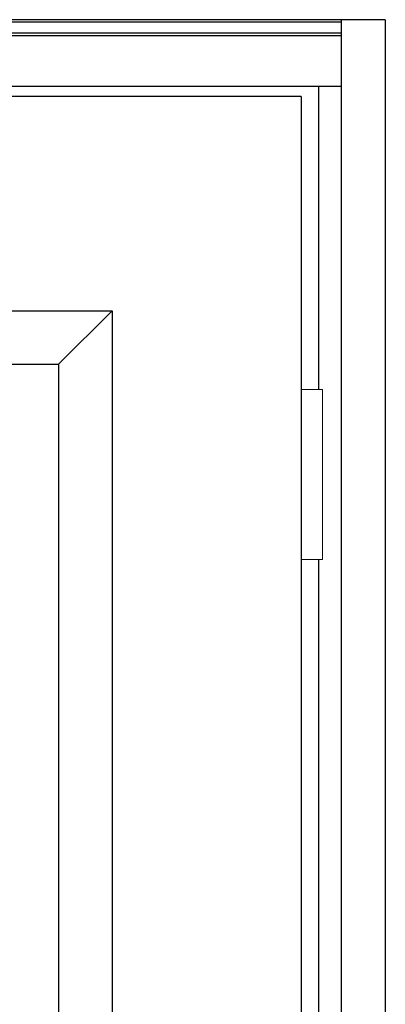
# Model space of a CAD drawing. Extents: x 0 to 28255, y 0 to 20000.
# Drawn here: x 15224 to 15497, y 9805 to 10541 of the extents above; entities that cross this region are included whole.
import ezdxf

# ---------------------------------------------------------------- set-up
doc = ezdxf.new("R2010")
doc.units = 0
doc.layers.add('YKK_A1', color=4, linetype='CONTINUOUS')
doc.layers.add('YKK_A2', color=3, linetype='CONTINUOUS')

msp = doc.modelspace()

# ---------------------------------------------------------------- linework, layer by layer
at = {"layer": 'YKK_A1'}
for q in [(14265.5, 10483.5), (15434.5, 8171.5)]:
    msp.add_line((15434.5, 10483.5), q, dxfattribs=at)
at = {"layer": 'YKK_A1', "linetype": 'ByBlock', "lineweight": -2}
for p, q in [((14719, 10323.5), (15293, 10323.5)), ((15293, 10323.5), (15253, 10283.5)), ((15293, 10323.5), (15293, 8331.5)), ((14759, 10283.5), (15253, 10283.5)), ((15253, 10283.5), (15253, 8371.5))]:
    msp.add_line(p, q, dxfattribs=at)
at = {"layer": 'YKK_A2'}
for p, q in [((15497.5, 10541), (14202.5, 10541)), ((15464.5, 10539.17), (14235.5, 10539.17)), ((15464.5, 10541), (15464.5, 8094)), ((15497.5, 10541), (15497.5, 8094)), ((15464.5, 10531), (14235.5, 10531)), ((15464.5, 10529), (14235.5, 10529)), ((15464.5, 10491), (14235.5, 10491)), ((15447.5, 10491), (15447.5, 10264.5)), ((15447.5, 10137.5), (15447.5, 9764.5))]:
    msp.add_line(p, q, dxfattribs=at)
at = {"layer": 'YKK_A2', "linetype": 'Continuous', "lineweight": 13}
for p, q in [((15434.57, 10264.5), (15450.42, 10264.5)), ((15434.57, 10264.5), (15434.57, 10137.5)), ((15450.42, 10264.5), (15450.42, 10137.5)), ((15434.57, 10137.5), (15450.42, 10137.5))]:
    msp.add_line(p, q, dxfattribs=at)

doc.saveas('drawing.dxf')
